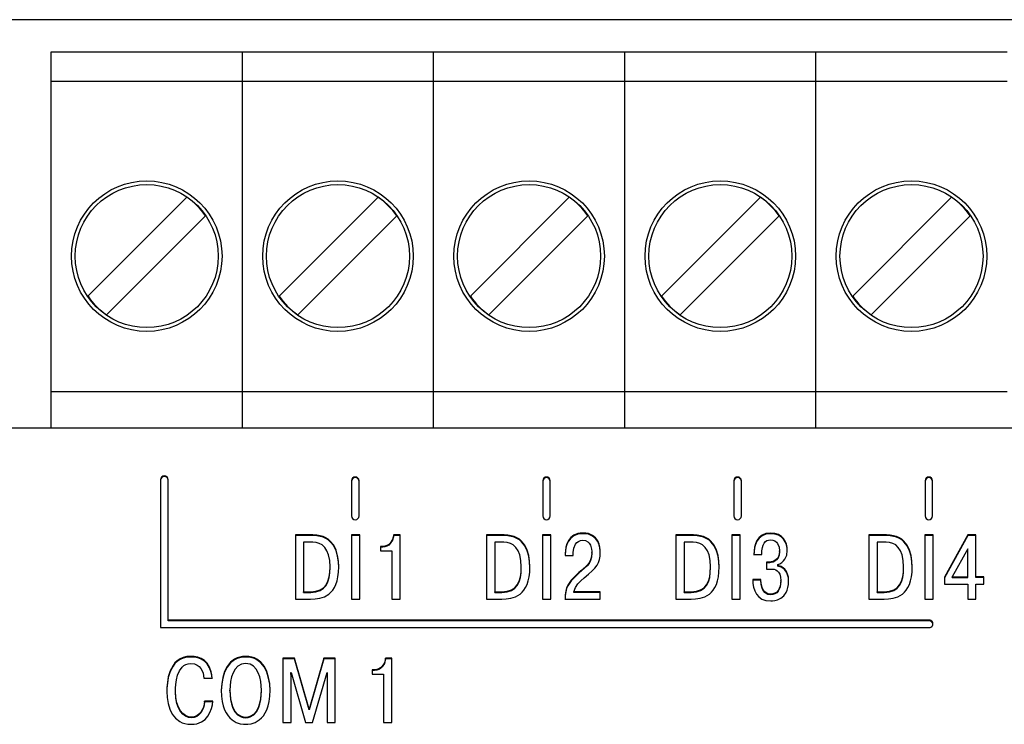
# Model space of a CAD drawing. Units: millimetres. Extents: x 0 to 7975, y -1 to 306.
# Drawn here: x 7647 to 7652, y 212 to 215 of the extents above; entities that cross this region are included whole.
import ezdxf

# ---------------------------------------------------------------- set-up
doc = ezdxf.new("R2010")
doc.units = ezdxf.units.MM
doc.layers.add('EPLAN_2D', color=7, linetype='Continuous', lineweight=25)

msp = doc.modelspace()

# ---------------------------------------------------------------- linework, layer by layer
at = {"layer": 'EPLAN_2D', "ltscale": 4}
for p, q in [((7657.0041, 215.3333), (7643.3375, 215.3333)), ((7647.3375, 215.1917), (7648.1841, 215.1917)), ((7647.3375, 215.1583), (7647.3375, 215.1917)), ((7647.3375, 215.1417), (7647.3375, 215.1583)), ((7648.1841, 215.1583), (7648.1841, 215.1917)), ((7648.1841, 215.1917), (7649.0308, 215.1917)), ((7648.1841, 215.1417), (7648.1841, 215.1583)), ((7649.0308, 215.1583), (7649.0308, 215.1917)), ((7649.0308, 215.1917), (7649.8775, 215.1917)), ((7649.0308, 215.1417), (7649.0308, 215.1583)), ((7649.8775, 215.1917), (7650.7241, 215.1917)), ((7649.8775, 215.1583), (7649.8775, 215.1917)), ((7649.8775, 215.1417), (7649.8775, 215.1583)), ((7650.7241, 215.1917), (7651.5708, 215.1917)), ((7650.7241, 215.1583), (7650.7241, 215.1917)), ((7650.7241, 215.1417), (7650.7241, 215.1583)), ((7647.3375, 215.0617), (7647.3375, 215.1417)), ((7648.1841, 215.0617), (7648.1841, 215.1417)), ((7649.0308, 215.0617), (7649.0308, 215.1417)), ((7649.8775, 215.0617), (7649.8775, 215.1417)), ((7650.7241, 215.0617), (7650.7241, 215.1417)), ((7647.3375, 215.0617), (7648.1841, 215.0617)), ((7647.3375, 215.0576), (7647.3375, 215.0617)), ((7647.3375, 215.0243), (7647.3375, 215.0576)), ((7647.3375, 213.7867), (7647.3375, 215.0243)), ((7648.1841, 215.0576), (7648.1841, 215.0617)), ((7648.1841, 215.0617), (7649.0308, 215.0617)), ((7648.1841, 215.0243), (7648.1841, 215.0576)), ((7648.1841, 213.7867), (7648.1841, 215.0243)), ((7649.0308, 215.0576), (7649.0308, 215.0617)), ((7649.0308, 215.0617), (7649.8775, 215.0617)), ((7649.0308, 215.0243), (7649.0308, 215.0576)), ((7649.0308, 213.7867), (7649.0308, 215.0243)), ((7649.8775, 215.0617), (7650.7241, 215.0617)), ((7649.8775, 215.0576), (7649.8775, 215.0617)), ((7649.8775, 215.0243), (7649.8775, 215.0576)), ((7649.8775, 213.7867), (7649.8775, 215.0243)), ((7650.7241, 215.0617), (7651.5708, 215.0617)), ((7650.7241, 215.0576), (7650.7241, 215.0617)), ((7650.7241, 215.0243), (7650.7241, 215.0576)), ((7650.7241, 213.7867), (7650.7241, 215.0243)), ((7647.9386, 214.547), (7647.5005, 214.1089)), ((7648.7853, 214.547), (7648.3471, 214.1089)), ((7649.6319, 214.547), (7649.1938, 214.1089)), ((7650.4786, 214.547), (7650.0405, 214.1089)), ((7651.3253, 214.547), (7650.8871, 214.1089)), ((7647.583, 214.0264), (7648.0211, 214.4645)), ((7648.4296, 214.0264), (7648.8678, 214.4645)), ((7649.2763, 214.0264), (7649.7144, 214.4645)), ((7650.123, 214.0264), (7650.5611, 214.4645)), ((7650.9696, 214.0264), (7651.4078, 214.4645)), ((7647.3375, 213.6867), (7647.3375, 213.7867)), ((7648.1841, 213.6867), (7648.1841, 213.7867)), ((7649.0308, 213.6867), (7649.0308, 213.7867)), ((7649.8775, 213.6867), (7649.8775, 213.7867)), ((7650.7241, 213.6867), (7650.7241, 213.7867)), ((7647.3375, 213.6867), (7648.1841, 213.6867)), ((7647.3375, 213.625), (7647.3375, 213.6867)), ((7648.1841, 213.625), (7648.1841, 213.6867)), ((7648.1841, 213.6867), (7649.0308, 213.6867)), ((7649.0308, 213.625), (7649.0308, 213.6867)), ((7649.0308, 213.6867), (7649.8775, 213.6867)), ((7649.8775, 213.6867), (7650.7241, 213.6867)), ((7649.8775, 213.625), (7649.8775, 213.6867)), ((7650.7241, 213.6867), (7651.5708, 213.6867)), ((7650.7241, 213.625), (7650.7241, 213.6867)), ((7647.3375, 213.5417), (7647.3375, 213.625)), ((7648.1841, 213.5417), (7648.1841, 213.625)), ((7649.0308, 213.5417), (7649.0308, 213.625)), ((7649.8775, 213.5417), (7649.8775, 213.625)), ((7650.7241, 213.5417), (7650.7241, 213.625)), ((7647.3375, 213.525), (7647.3375, 213.5417)), ((7648.1841, 213.525), (7648.1841, 213.5417)), ((7649.0308, 213.525), (7649.0308, 213.5417)), ((7649.8775, 213.525), (7649.8775, 213.5417)), ((7650.7241, 213.525), (7650.7241, 213.5417)), ((7657.0041, 213.525), (7643.3375, 213.525)), ((7647.8223, 213.2977), (7647.8223, 212.6423)), ((7647.8557, 212.6752), (7647.8557, 213.2977)), ((7648.6676, 213.2923), (7648.6676, 213.1364)), ((7648.7009, 213.1364), (7648.7009, 213.2923)), ((7649.5143, 213.2923), (7649.5143, 213.1364)), ((7649.5476, 213.1364), (7649.5476, 213.2923)), ((7650.3609, 213.2923), (7650.3609, 213.1364)), ((7650.3943, 213.1364), (7650.3943, 213.2923)), ((7651.2076, 213.2923), (7651.2076, 213.1364)), ((7651.2409, 213.1364), (7651.2409, 213.2923)), ((7648.4968, 213.0523), (7648.419, 213.0523)), ((7648.419, 213.0523), (7648.419, 212.7685)), ((7648.4968, 213.0494), (7648.419, 213.0494)), ((7648.4956, 213.0202), (7648.4556, 213.0202)), ((7648.4556, 213.0202), (7648.4556, 212.8006)), ((7648.7039, 213.0523), (7648.6673, 213.0523)), ((7648.6673, 213.0523), (7648.6673, 212.7685)), ((7648.7039, 213.0494), (7648.6673, 213.0494)), ((7648.7039, 212.7685), (7648.7039, 213.0523)), ((7648.8823, 213.0523), (7648.8543, 213.0523)), ((7648.8543, 213.0494), (7648.8543, 213.0523)), ((7648.8823, 213.0494), (7648.8543, 213.0494)), ((7648.8823, 212.7685), (7648.8823, 213.0523)), ((7649.3435, 213.0523), (7649.2657, 213.0523)), ((7649.2657, 213.0523), (7649.2657, 212.7685)), ((7649.3435, 213.0494), (7649.2657, 213.0494)), ((7649.3422, 213.0202), (7649.3023, 213.0202)), ((7649.3023, 213.0202), (7649.3023, 212.8006)), ((7649.5506, 213.0523), (7649.514, 213.0523)), ((7649.514, 213.0523), (7649.514, 212.7685)), ((7649.5506, 213.0494), (7649.514, 213.0494)), ((7649.5506, 212.7685), (7649.5506, 213.0523)), ((7650.1818, 213.0523), (7650.104, 213.0523)), ((7650.104, 213.0523), (7650.104, 212.7685)), ((7650.1818, 213.0494), (7650.104, 213.0494)), ((7650.1806, 213.0202), (7650.1406, 213.0202)), ((7650.1406, 213.0202), (7650.1406, 212.8006)), ((7650.3889, 213.0523), (7650.3523, 213.0523)), ((7650.3523, 213.0523), (7650.3523, 212.7685)), ((7650.3889, 213.0494), (7650.3523, 213.0494)), ((7650.3889, 212.7685), (7650.3889, 213.0523)), ((7651.0368, 213.0523), (7650.959, 213.0523)), ((7650.959, 213.0523), (7650.959, 212.7685)), ((7651.0368, 213.0494), (7650.959, 213.0494)), ((7651.0356, 213.0202), (7650.9956, 213.0202)), ((7650.9956, 213.0202), (7650.9956, 212.8006)), ((7651.2439, 213.0523), (7651.2073, 213.0523)), ((7651.2073, 213.0523), (7651.2073, 212.7685)), ((7651.2439, 213.0494), (7651.2073, 213.0494)), ((7651.2439, 212.7685), (7651.2439, 213.0523)), ((7651.3963, 213.0523), (7651.293, 212.8658)), ((7651.3963, 213.0494), (7651.293, 212.8629)), ((7651.433, 213.0523), (7651.3963, 213.0523)), ((7651.3963, 213.0494), (7651.3963, 213.0523)), ((7651.433, 213.0494), (7651.3963, 213.0494)), ((7651.433, 212.8662), (7651.433, 213.0523)), ((7648.8057, 213.0016), (7648.7954, 213.0016)), ((7648.7954, 213.0016), (7648.7954, 212.9817)), ((7648.8057, 212.9987), (7648.7954, 212.9987)), ((7648.7954, 212.9817), (7648.8456, 212.9817)), ((7648.8456, 212.9817), (7648.8456, 212.7685)), ((7649.6141, 212.9704), (7649.6141, 212.9619)), ((7649.6499, 212.9619), (7649.6499, 212.974)), ((7649.7322, 212.9716), (7649.7322, 212.9745)), ((7650.5627, 212.9784), (7650.5627, 212.9813)), ((7651.3963, 212.9903), (7651.328, 212.8662)), ((7651.3963, 212.8662), (7651.3963, 212.9903)), ((7649.6141, 212.9619), (7649.6499, 212.9619)), ((7650.4495, 212.9659), (7650.4841, 212.9659)), ((7650.5146, 212.9323), (7650.5059, 212.9323)), ((7650.5059, 212.9323), (7650.5059, 212.9015)), ((7650.5146, 212.9294), (7650.5059, 212.9294)), ((7648.5725, 212.9075), (7648.5725, 212.9104)), ((7649.4192, 212.9075), (7649.4192, 212.9104)), ((7650.2575, 212.9075), (7650.2575, 212.9104)), ((7650.5059, 212.9015), (7650.5265, 212.9015)), ((7650.5549, 212.9177), (7650.5549, 212.9209)), ((7650.5549, 212.9148), (7650.5549, 212.9177)), ((7651.1125, 212.9075), (7651.1125, 212.9104)), ((7650.4796, 212.8549), (7650.4442, 212.8549)), ((7650.4796, 212.852), (7650.4442, 212.852)), ((7650.4796, 212.852), (7650.4796, 212.8549)), ((7650.5685, 212.8475), (7650.5685, 212.8504)), ((7651.293, 212.8658), (7651.293, 212.8338)), ((7651.328, 212.8633), (7651.328, 212.8662)), ((7651.328, 212.8662), (7651.3963, 212.8662)), ((7651.328, 212.8633), (7651.3963, 212.8633)), ((7651.3963, 212.8633), (7651.3963, 212.8662)), ((7651.4675, 212.8662), (7651.433, 212.8662)), ((7651.433, 212.8633), (7651.433, 212.8662)), ((7651.4675, 212.8633), (7651.433, 212.8633)), ((7651.4675, 212.8338), (7651.4675, 212.8662)), ((7648.4556, 212.8006), (7648.4869, 212.8006)), ((7648.4556, 212.7977), (7648.4556, 212.8006)), ((7648.4556, 212.7977), (7648.4869, 212.7977)), ((7649.3023, 212.8006), (7649.3336, 212.8006)), ((7649.3023, 212.7977), (7649.3023, 212.8006)), ((7649.3023, 212.7977), (7649.3336, 212.7977)), ((7649.7684, 212.8006), (7649.6528, 212.8006)), ((7649.6528, 212.7977), (7649.6528, 212.8006)), ((7649.7684, 212.7977), (7649.6528, 212.7977)), ((7649.7684, 212.7685), (7649.7684, 212.8006)), ((7650.1406, 212.8006), (7650.1719, 212.8006)), ((7650.1406, 212.7977), (7650.1406, 212.8006)), ((7650.1406, 212.7977), (7650.1719, 212.7977)), ((7650.9956, 212.8006), (7651.0269, 212.8006)), ((7650.9956, 212.7977), (7650.9956, 212.8006)), ((7650.9956, 212.7977), (7651.0269, 212.7977)), ((7651.293, 212.8338), (7651.3963, 212.8338)), ((7651.3963, 212.8338), (7651.3963, 212.7685)), ((7651.433, 212.7685), (7651.433, 212.8338)), ((7651.433, 212.8338), (7651.4675, 212.8338)), ((7648.419, 212.7685), (7648.4861, 212.7685)), ((7648.6673, 212.7685), (7648.7039, 212.7685)), ((7648.8456, 212.7685), (7648.8823, 212.7685)), ((7649.2657, 212.7685), (7649.3328, 212.7685)), ((7649.514, 212.7685), (7649.5506, 212.7685)), ((7649.6133, 212.7685), (7649.7684, 212.7685)), ((7650.104, 212.7685), (7650.1711, 212.7685)), ((7650.3523, 212.7685), (7650.3889, 212.7685)), ((7650.959, 212.7685), (7651.0261, 212.7685)), ((7651.2073, 212.7685), (7651.2439, 212.7685)), ((7651.3963, 212.7685), (7651.433, 212.7685)), ((7651.2256, 212.6752), (7647.8557, 212.6752)), ((7647.8557, 212.6723), (7647.8557, 212.6752)), ((7651.2256, 212.6723), (7647.8557, 212.6723)), ((7647.8223, 212.6423), (7651.2256, 212.6423)), ((7648.4146, 212.5063), (7648.3636, 212.5063)), ((7648.3636, 212.5063), (7648.3636, 212.2226)), ((7648.4146, 212.5034), (7648.3636, 212.5034)), ((7648.4796, 212.2806), (7648.4146, 212.5063)), ((7648.4146, 212.5034), (7648.4146, 212.5063)), ((7648.4796, 212.2777), (7648.4146, 212.5034)), ((7648.5447, 212.5063), (7648.4796, 212.2806)), ((7648.5447, 212.5034), (7648.4796, 212.2777)), ((7648.5957, 212.5063), (7648.5447, 212.5063)), ((7648.5447, 212.5034), (7648.5447, 212.5063)), ((7648.5957, 212.5034), (7648.5447, 212.5034)), ((7648.5957, 212.2226), (7648.5957, 212.5063)), ((7648.846, 212.5063), (7648.818, 212.5063)), ((7648.818, 212.5034), (7648.818, 212.5063)), ((7648.846, 212.5034), (7648.818, 212.5034)), ((7648.846, 212.2226), (7648.846, 212.5063)), ((7648.7694, 212.4557), (7648.7591, 212.4557)), ((7648.7591, 212.4557), (7648.7591, 212.4358)), ((7648.7694, 212.4528), (7648.7591, 212.4528)), ((7648.014, 212.4188), (7648.0506, 212.4188)), ((7648.4002, 212.4285), (7648.399, 212.4439)), ((7648.399, 212.4439), (7648.4002, 212.4439)), ((7648.399, 212.441), (7648.399, 212.4439)), ((7648.4002, 212.4256), (7648.399, 212.441)), ((7648.4002, 212.4439), (7648.4644, 212.2226)), ((7648.4002, 212.2226), (7648.4002, 212.4285)), ((7648.4949, 212.2226), (7648.5591, 212.4439)), ((7648.5591, 212.4439), (7648.5603, 212.4439)), ((7648.5603, 212.4439), (7648.5591, 212.4285)), ((7648.5603, 212.441), (7648.5591, 212.4256)), ((7648.5591, 212.4285), (7648.5591, 212.2226)), ((7648.5603, 212.441), (7648.5603, 212.4439)), ((7648.7591, 212.4358), (7648.8093, 212.4358)), ((7648.8093, 212.4358), (7648.8093, 212.2226)), ((7647.888, 212.3583), (7647.888, 212.3612)), ((7648.1293, 212.3616), (7648.1293, 212.3645)), ((7648.2684, 212.3616), (7648.2684, 212.3645)), ((7648.0535, 212.3166), (7648.0168, 212.3166)), ((7648.0168, 212.3137), (7648.0168, 212.3166)), ((7648.0535, 212.3137), (7648.0168, 212.3137)), ((7648.4796, 212.2777), (7648.4796, 212.2806)), ((7648.3636, 212.2226), (7648.4002, 212.2226)), ((7648.4644, 212.2226), (7648.4949, 212.2226)), ((7648.5591, 212.2226), (7648.5957, 212.2226)), ((7648.8093, 212.2226), (7648.846, 212.2226))]:
    msp.add_line(p, q, dxfattribs=at)
for points in [[(7649.6927, 213.0608), (7649.6809, 213.0601), (7649.6703, 213.0583), (7649.6525, 213.0513), (7649.6387, 213.0409), (7649.6286, 213.028), (7649.6215, 213.0136), (7649.6171, 212.9985), (7649.6148, 212.9838), (7649.6141, 212.9704)], [(7649.6927, 213.0579), (7649.6809, 213.0572), (7649.6703, 213.0554), (7649.6525, 213.0484), (7649.6387, 213.038), (7649.6286, 213.0252), (7649.6215, 213.0107), (7649.6171, 212.9956), (7649.6148, 212.9809), (7649.6141, 212.9675)], [(7649.7693, 212.9748), (7649.7689, 212.9848), (7649.7674, 212.9975), (7649.7639, 213.0117), (7649.7578, 213.026), (7649.7484, 213.0394), (7649.7349, 213.0504), (7649.7166, 213.058), (7649.7054, 213.06), (7649.6927, 213.0608)], [(7649.7693, 212.972), (7649.7689, 212.9819), (7649.7674, 212.9946), (7649.7639, 213.0088), (7649.7578, 213.0231), (7649.7484, 213.0365), (7649.7349, 213.0475), (7649.7166, 213.0551), (7649.7054, 213.0572), (7649.6927, 213.0579)], [(7650.524, 213.0608), (7650.5029, 213.0583), (7650.486, 213.0515), (7650.4729, 213.0412), (7650.4632, 213.0282), (7650.4564, 213.0134), (7650.4522, 212.9975), (7650.4501, 212.9814), (7650.4495, 212.9659)], [(7650.524, 213.0579), (7650.5029, 213.0554), (7650.486, 213.0486), (7650.4729, 213.0383), (7650.4632, 213.0254), (7650.4564, 213.0105), (7650.4522, 212.9946), (7650.4501, 212.9785), (7650.4495, 212.963)], [(7650.5973, 212.983), (7650.5964, 212.9971), (7650.5935, 213.011), (7650.5886, 213.0241), (7650.5812, 213.036), (7650.5713, 213.0461), (7650.5586, 213.0539), (7650.5429, 213.059), (7650.524, 213.0608)], [(7650.5973, 212.9801), (7650.5964, 212.9942), (7650.5935, 213.0081), (7650.5886, 213.0213), (7650.5812, 213.0331), (7650.5713, 213.0432), (7650.5586, 213.051), (7650.5429, 213.0561), (7650.524, 213.0579)], [(7648.5725, 212.9104), (7648.5709, 212.9397), (7648.5661, 212.9636), (7648.5587, 212.9827), (7648.549, 212.9974), (7648.5375, 213.008), (7648.5244, 213.0151), (7648.5103, 213.019), (7648.4956, 213.0202)], [(7648.6108, 212.9112), (7648.6097, 212.9364), (7648.606, 212.9613), (7648.5992, 212.9851), (7648.5885, 213.0067), (7648.5736, 213.0252), (7648.5643, 213.0329), (7648.5537, 213.0396), (7648.5417, 213.0449), (7648.5283, 213.0489), (7648.5134, 213.0514), (7648.4968, 213.0523)], [(7648.6108, 212.9083), (7648.6097, 212.9335), (7648.606, 212.9584), (7648.5992, 212.9822), (7648.5885, 213.0038), (7648.5736, 213.0223), (7648.5643, 213.03), (7648.5537, 213.0367), (7648.5417, 213.0421), (7648.5283, 213.046), (7648.5134, 213.0485), (7648.4968, 213.0494)], [(7648.8543, 213.0523), (7648.8494, 213.0327), (7648.8391, 213.0166), (7648.8322, 213.0104), (7648.8242, 213.0056), (7648.8154, 213.0026), (7648.8057, 213.0016)], [(7648.8543, 213.0494), (7648.8494, 213.0298), (7648.8391, 213.0137), (7648.8322, 213.0075), (7648.8242, 213.0027), (7648.8154, 212.9998), (7648.8057, 212.9987)], [(7649.4192, 212.9104), (7649.4175, 212.9397), (7649.4128, 212.9636), (7649.4054, 212.9827), (7649.3957, 212.9974), (7649.3841, 213.008), (7649.3711, 213.0151), (7649.357, 213.019), (7649.3422, 213.0202)], [(7649.4575, 212.9112), (7649.4564, 212.9364), (7649.4527, 212.9613), (7649.4458, 212.9851), (7649.4352, 213.0067), (7649.4202, 213.0252), (7649.411, 213.0329), (7649.4004, 213.0396), (7649.3884, 213.0449), (7649.375, 213.0489), (7649.36, 213.0514), (7649.3435, 213.0523)], [(7649.4575, 212.9083), (7649.4564, 212.9335), (7649.4527, 212.9584), (7649.4458, 212.9822), (7649.4352, 213.0038), (7649.4202, 213.0223), (7649.411, 213.03), (7649.4004, 213.0367), (7649.3884, 213.0421), (7649.375, 213.046), (7649.36, 213.0485), (7649.3435, 213.0494)], [(7649.6499, 212.974), (7649.6523, 212.994), (7649.6597, 213.0116), (7649.6655, 213.0186), (7649.6726, 213.024), (7649.6813, 213.0275), (7649.6915, 213.0288)], [(7649.6915, 213.0288), (7649.7039, 213.027), (7649.7135, 213.0223), (7649.7206, 213.0154), (7649.7257, 213.0071), (7649.7311, 212.9891), (7649.732, 212.981), (7649.7322, 212.9745)], [(7650.2575, 212.9104), (7650.2559, 212.9397), (7650.2511, 212.9636), (7650.2437, 212.9827), (7650.234, 212.9974), (7650.2225, 213.008), (7650.2094, 213.0151), (7650.1953, 213.019), (7650.1806, 213.0202)], [(7650.2958, 212.9112), (7650.2947, 212.9364), (7650.291, 212.9613), (7650.2842, 212.9851), (7650.2735, 213.0067), (7650.2586, 213.0252), (7650.2493, 213.0329), (7650.2387, 213.0396), (7650.2267, 213.0449), (7650.2133, 213.0489), (7650.1984, 213.0514), (7650.1818, 213.0523)], [(7650.2958, 212.9083), (7650.2947, 212.9335), (7650.291, 212.9584), (7650.2842, 212.9822), (7650.2735, 213.0038), (7650.2586, 213.0223), (7650.2493, 213.03), (7650.2387, 213.0367), (7650.2267, 213.0421), (7650.2133, 213.046), (7650.1984, 213.0485), (7650.1818, 213.0494)], [(7650.4841, 212.9659), (7650.4849, 212.9827), (7650.487, 212.9965), (7650.4904, 213.0077), (7650.4949, 213.0164), (7650.5005, 213.0228), (7650.5071, 213.0271), (7650.5147, 213.0296), (7650.5232, 213.0304)], [(7650.5232, 213.0304), (7650.5338, 213.0291), (7650.5424, 213.0257), (7650.5493, 213.0204), (7650.5545, 213.0138), (7650.5609, 212.9979), (7650.5627, 212.9813)], [(7651.1125, 212.9104), (7651.1109, 212.9397), (7651.1061, 212.9636), (7651.0987, 212.9827), (7651.089, 212.9974), (7651.0775, 213.008), (7651.0644, 213.0151), (7651.0503, 213.019), (7651.0356, 213.0202)], [(7651.1508, 212.9112), (7651.1497, 212.9364), (7651.146, 212.9613), (7651.1392, 212.9851), (7651.1285, 213.0067), (7651.1136, 213.0252), (7651.1043, 213.0329), (7651.0937, 213.0396), (7651.0817, 213.0449), (7651.0683, 213.0489), (7651.0534, 213.0514), (7651.0368, 213.0523)], [(7651.1508, 212.9083), (7651.1497, 212.9335), (7651.146, 212.9584), (7651.1392, 212.9822), (7651.1285, 213.0038), (7651.1136, 213.0223), (7651.1043, 213.03), (7651.0937, 213.0367), (7651.0817, 213.0421), (7651.0683, 213.046), (7651.0534, 213.0485), (7651.0368, 213.0494)], [(7649.7322, 212.9745), (7649.7307, 212.9568), (7649.7265, 212.942), (7649.7198, 212.9294), (7649.7109, 212.9182), (7649.6881, 212.8971), (7649.6748, 212.8858), (7649.6606, 212.8731)], [(7649.7322, 212.9716), (7649.7307, 212.9539), (7649.7265, 212.9391), (7649.7198, 212.9265), (7649.7109, 212.9153), (7649.6881, 212.8942), (7649.6748, 212.8829), (7649.6606, 212.8702)], [(7649.6976, 212.8626), (7649.717, 212.8788), (7649.7328, 212.8929), (7649.7453, 212.9057), (7649.7548, 212.9178), (7649.7616, 212.9301), (7649.7661, 212.9432), (7649.7685, 212.9579), (7649.7693, 212.9748)], [(7650.5627, 212.9813), (7650.5611, 212.9653), (7650.5567, 212.9531), (7650.5503, 212.9444), (7650.5427, 212.9386), (7650.5345, 212.935), (7650.5266, 212.9331), (7650.5197, 212.9324), (7650.5146, 212.9323)], [(7650.5627, 212.9784), (7650.5611, 212.9624), (7650.5567, 212.9503), (7650.5503, 212.9415), (7650.5427, 212.9357), (7650.5345, 212.9321), (7650.5266, 212.9302), (7650.5197, 212.9295), (7650.5146, 212.9294)], [(7650.5549, 212.9209), (7650.565, 212.9248), (7650.5737, 212.9303), (7650.581, 212.9371), (7650.5869, 212.945), (7650.5947, 212.9631), (7650.5973, 212.983)], [(7648.4861, 212.7685), (7648.5059, 212.7693), (7648.5268, 212.7723), (7648.5476, 212.779), (7648.5673, 212.7905), (7648.5763, 212.7985), (7648.5846, 212.8082), (7648.592, 212.8198), (7648.5984, 212.8334), (7648.6036, 212.8491), (7648.6075, 212.8673), (7648.61, 212.8879), (7648.6108, 212.9112)], [(7648.4869, 212.8006), (7648.51, 212.8027), (7648.5288, 212.809), (7648.5437, 212.8189), (7648.555, 212.8321), (7648.5633, 212.8482), (7648.5687, 212.8669), (7648.5716, 212.8878), (7648.5725, 212.9104)], [(7648.4869, 212.7977), (7648.51, 212.7998), (7648.5288, 212.8061), (7648.5437, 212.816), (7648.555, 212.8292), (7648.5633, 212.8453), (7648.5687, 212.864), (7648.5716, 212.8849), (7648.5725, 212.9075)], [(7649.3328, 212.7685), (7649.3525, 212.7693), (7649.3734, 212.7723), (7649.3943, 212.779), (7649.414, 212.7905), (7649.423, 212.7985), (7649.4313, 212.8082), (7649.4387, 212.8198), (7649.4451, 212.8334), (7649.4503, 212.8491), (7649.4542, 212.8673), (7649.4566, 212.8879), (7649.4575, 212.9112)], [(7649.3336, 212.8006), (7649.3567, 212.8027), (7649.3754, 212.809), (7649.3903, 212.8189), (7649.4017, 212.8321), (7649.4099, 212.8482), (7649.4153, 212.8669), (7649.4183, 212.8878), (7649.4192, 212.9104)], [(7649.3336, 212.7977), (7649.3567, 212.7998), (7649.3754, 212.8061), (7649.3903, 212.816), (7649.4017, 212.8292), (7649.4099, 212.8453), (7649.4153, 212.864), (7649.4183, 212.8849), (7649.4192, 212.9075)], [(7650.1711, 212.7685), (7650.1909, 212.7693), (7650.2118, 212.7723), (7650.2326, 212.779), (7650.2523, 212.7905), (7650.2613, 212.7985), (7650.2696, 212.8082), (7650.277, 212.8198), (7650.2834, 212.8334), (7650.2886, 212.8491), (7650.2925, 212.8673), (7650.295, 212.8879), (7650.2958, 212.9112)], [(7650.1719, 212.8006), (7650.195, 212.8027), (7650.2138, 212.809), (7650.2287, 212.8189), (7650.24, 212.8321), (7650.2483, 212.8482), (7650.2537, 212.8669), (7650.2566, 212.8878), (7650.2575, 212.9104)], [(7650.1719, 212.7977), (7650.195, 212.7998), (7650.2138, 212.8061), (7650.2287, 212.816), (7650.24, 212.8292), (7650.2483, 212.8453), (7650.2537, 212.864), (7650.2566, 212.8849), (7650.2575, 212.9075)], [(7650.5265, 212.9015), (7650.5393, 212.9001), (7650.5463, 212.8977), (7650.5531, 212.8936), (7650.5591, 212.8872), (7650.564, 212.8782), (7650.5673, 212.8661), (7650.5685, 212.8504)], [(7650.6035, 212.8476), (7650.6022, 212.8649), (7650.5987, 212.8792), (7650.5933, 212.8909), (7650.5866, 212.9001), (7650.579, 212.9072), (7650.5708, 212.9123), (7650.5549, 212.9177)], [(7650.6035, 212.8447), (7650.6022, 212.862), (7650.5987, 212.8763), (7650.5933, 212.888), (7650.5866, 212.8972), (7650.579, 212.9043), (7650.5708, 212.9094), (7650.5549, 212.9148)], [(7651.0261, 212.7685), (7651.0459, 212.7693), (7651.0668, 212.7723), (7651.0876, 212.779), (7651.1073, 212.7905), (7651.1163, 212.7985), (7651.1246, 212.8082), (7651.132, 212.8198), (7651.1384, 212.8334), (7651.1436, 212.8491), (7651.1475, 212.8673), (7651.15, 212.8879), (7651.1508, 212.9112)], [(7651.0269, 212.8006), (7651.05, 212.8027), (7651.0688, 212.809), (7651.0837, 212.8189), (7651.095, 212.8321), (7651.1033, 212.8482), (7651.1087, 212.8669), (7651.1116, 212.8878), (7651.1125, 212.9104)], [(7651.0269, 212.7977), (7651.05, 212.7998), (7651.0688, 212.8061), (7651.0837, 212.816), (7651.095, 212.8292), (7651.1033, 212.8453), (7651.1087, 212.864), (7651.1116, 212.8849), (7651.1125, 212.9075)], [(7649.6606, 212.8731), (7649.6399, 212.8518), (7649.6252, 212.83), (7649.6201, 212.8176), (7649.6164, 212.8036), (7649.6141, 212.7874), (7649.6133, 212.7685)], [(7649.6606, 212.8702), (7649.6399, 212.8489), (7649.6252, 212.8271), (7649.6201, 212.8147), (7649.6164, 212.8007), (7649.6141, 212.7845), (7649.6133, 212.7657)], [(7649.6528, 212.8006), (7649.659, 212.8193), (7649.6692, 212.8352), (7649.6824, 212.8494), (7649.6976, 212.8626)], [(7650.4442, 212.8549), (7650.4454, 212.838), (7650.4483, 212.8212), (7650.4534, 212.8053), (7650.461, 212.7907), (7650.4715, 212.7782), (7650.4853, 212.7685), (7650.5029, 212.7622), (7650.5244, 212.76)], [(7650.5224, 212.7904), (7650.511, 212.7922), (7650.5043, 212.7953), (7650.4976, 212.8006), (7650.4913, 212.8087), (7650.4859, 212.82), (7650.4819, 212.8352), (7650.4796, 212.8549)], [(7650.5224, 212.7875), (7650.511, 212.7893), (7650.5043, 212.7924), (7650.4976, 212.7977), (7650.4913, 212.8058), (7650.4859, 212.8171), (7650.4819, 212.8323), (7650.4796, 212.852)], [(7650.5685, 212.8504), (7650.5678, 212.8371), (7650.5656, 212.8253), (7650.562, 212.8151), (7650.557, 212.8064), (7650.5505, 212.7996), (7650.5426, 212.7946), (7650.5332, 212.7915), (7650.5224, 212.7904)], [(7650.5685, 212.8475), (7650.5678, 212.8342), (7650.5656, 212.8224), (7650.562, 212.8122), (7650.557, 212.8035), (7650.5505, 212.7967), (7650.5426, 212.7917), (7650.5332, 212.7886), (7650.5224, 212.7875)], [(7650.5244, 212.76), (7650.5313, 212.7602), (7650.5418, 212.7616), (7650.5547, 212.7651), (7650.5684, 212.7717), (7650.5816, 212.7822), (7650.5928, 212.7978), (7650.5972, 212.8077), (7650.6006, 212.8192), (7650.6027, 212.8325), (7650.6035, 212.8476)], [(7647.9563, 212.5148), (7647.9381, 212.5135), (7647.9221, 212.5096), (7647.9081, 212.5035), (7647.8961, 212.4955), (7647.8858, 212.4859), (7647.8772, 212.475), (7647.8643, 212.4504), (7647.8562, 212.4242), (7647.8519, 212.3987), (7647.8501, 212.3764), (7647.8498, 212.3672), (7647.8497, 212.3596)], [(7647.9563, 212.5119), (7647.9381, 212.5106), (7647.9221, 212.5067), (7647.9081, 212.5006), (7647.8961, 212.4926), (7647.8858, 212.483), (7647.8772, 212.4721), (7647.8643, 212.4475), (7647.8562, 212.4213), (7647.8519, 212.3958), (7647.8501, 212.3735), (7647.8498, 212.3643), (7647.8497, 212.3567)], [(7648.0506, 212.4188), (7648.0491, 212.433), (7648.0466, 212.4458), (7648.0391, 212.4675), (7648.0287, 212.4843), (7648.0161, 212.4967), (7648.0019, 212.5055), (7647.9868, 212.511), (7647.9714, 212.514), (7647.9563, 212.5148)], [(7648.0506, 212.4159), (7648.0491, 212.4301), (7648.0466, 212.4429), (7648.0391, 212.4646), (7648.0287, 212.4814), (7648.0161, 212.4939), (7648.0019, 212.5026), (7647.9868, 212.5082), (7647.9714, 212.5111), (7647.9563, 212.5119)], [(7648.1989, 212.5148), (7648.185, 212.514), (7648.1723, 212.5117), (7648.1605, 212.5078), (7648.1497, 212.5026), (7648.1311, 212.4884), (7648.1162, 212.4697), (7648.105, 212.4473), (7648.0971, 212.4218), (7648.0925, 212.394), (7648.091, 212.3645)], [(7648.1989, 212.5119), (7648.185, 212.5111), (7648.1723, 212.5088), (7648.1605, 212.5049), (7648.1497, 212.4997), (7648.1311, 212.4855), (7648.1162, 212.4668), (7648.105, 212.4444), (7648.0971, 212.4189), (7648.0925, 212.3911), (7648.091, 212.3616)], [(7648.3067, 212.3645), (7648.3052, 212.394), (7648.3006, 212.4218), (7648.2928, 212.4473), (7648.2815, 212.4697), (7648.2666, 212.4884), (7648.248, 212.5026), (7648.2372, 212.5078), (7648.2255, 212.5117), (7648.2127, 212.514), (7648.1989, 212.5148)], [(7648.3067, 212.3616), (7648.3052, 212.3911), (7648.3006, 212.4189), (7648.2928, 212.4444), (7648.2815, 212.4668), (7648.2666, 212.4855), (7648.248, 212.4997), (7648.2372, 212.5049), (7648.2255, 212.5088), (7648.2127, 212.5111), (7648.1989, 212.5119)], [(7648.818, 212.5063), (7648.8131, 212.4868), (7648.8028, 212.4707), (7648.7959, 212.4644), (7648.7879, 212.4597), (7648.7791, 212.4567), (7648.7694, 212.4557)], [(7648.818, 212.5034), (7648.8131, 212.4839), (7648.8028, 212.4678), (7648.7959, 212.4615), (7648.7879, 212.4568), (7648.7791, 212.4538), (7648.7694, 212.4528)], [(7647.888, 212.3612), (7647.8882, 212.3735), (7647.8893, 212.3906), (7647.8921, 212.4106), (7647.8972, 212.4313), (7647.9054, 212.4509), (7647.9175, 212.4673), (7647.9253, 212.4737), (7647.9343, 212.4786), (7647.9446, 212.4817), (7647.9563, 212.4828)], [(7647.9563, 212.4828), (7647.9715, 212.4811), (7647.9838, 212.4765), (7647.9935, 212.4694), (7648.0009, 212.4605), (7648.0064, 212.4504), (7648.0102, 212.4397), (7648.014, 212.4188)], [(7648.1989, 212.4828), (7648.1888, 212.482), (7648.1797, 212.4798), (7648.1642, 212.4713), (7648.1521, 212.4584), (7648.1429, 212.4422), (7648.1364, 212.4236), (7648.1322, 212.4038), (7648.13, 212.3837), (7648.1293, 212.3645)], [(7648.2684, 212.3645), (7648.2677, 212.3837), (7648.2655, 212.4038), (7648.2613, 212.4236), (7648.2548, 212.4422), (7648.2456, 212.4584), (7648.2335, 212.4713), (7648.218, 212.4798), (7648.2089, 212.482), (7648.1989, 212.4828)], [(7647.8497, 212.3596), (7647.8511, 212.3324), (7647.8554, 212.3061), (7647.8628, 212.2815), (7647.8737, 212.2595), (7647.8883, 212.2408), (7647.9069, 212.2265), (7647.9178, 212.2212), (7647.9297, 212.2173), (7647.9429, 212.2149), (7647.9572, 212.214)], [(7647.9584, 212.2461), (7647.945, 212.2477), (7647.9321, 212.2527), (7647.9202, 212.2613), (7647.9096, 212.2734), (7647.9007, 212.2893), (7647.8939, 212.3092), (7647.8896, 212.3331), (7647.888, 212.3612)], [(7648.091, 212.3645), (7648.092, 212.3384), (7648.095, 212.3156), (7648.0995, 212.2958), (7648.1054, 212.2787), (7648.1126, 212.2642), (7648.1206, 212.252), (7648.1293, 212.242), (7648.1385, 212.2339), (7648.1571, 212.2227), (7648.1747, 212.2168), (7648.1893, 212.2144), (7648.1989, 212.214)], [(7648.1293, 212.3645), (7648.1299, 212.3465), (7648.1319, 212.327), (7648.1358, 212.3072), (7648.142, 212.2884), (7648.151, 212.2717), (7648.1632, 212.2583), (7648.179, 212.2493), (7648.1884, 212.2469), (7648.1989, 212.2461)], [(7648.1293, 212.3616), (7648.1299, 212.3436), (7648.1319, 212.3241), (7648.1358, 212.3043), (7648.142, 212.2855), (7648.151, 212.2688), (7648.1632, 212.2554), (7648.179, 212.2465), (7648.1884, 212.244), (7648.1989, 212.2432)], [(7648.1989, 212.214), (7648.2085, 212.2144), (7648.223, 212.2168), (7648.2406, 212.2227), (7648.2593, 212.2339), (7648.2684, 212.242), (7648.2771, 212.252), (7648.2852, 212.2642), (7648.2923, 212.2787), (7648.2982, 212.2958), (7648.3028, 212.3156), (7648.3057, 212.3384), (7648.3067, 212.3645)], [(7648.1989, 212.2461), (7648.2093, 212.2469), (7648.2187, 212.2493), (7648.2346, 212.2583), (7648.2467, 212.2717), (7648.2557, 212.2884), (7648.2619, 212.3072), (7648.2658, 212.327), (7648.2678, 212.3465), (7648.2684, 212.3645)], [(7648.1989, 212.2432), (7648.2093, 212.244), (7648.2187, 212.2465), (7648.2346, 212.2554), (7648.2467, 212.2688), (7648.2557, 212.2855), (7648.2619, 212.3043), (7648.2658, 212.3241), (7648.2678, 212.3436), (7648.2684, 212.3616)], [(7647.9584, 212.2432), (7647.945, 212.2448), (7647.9321, 212.2499), (7647.9202, 212.2584), (7647.9096, 212.2705), (7647.9007, 212.2865), (7647.8939, 212.3063), (7647.8896, 212.3302), (7647.888, 212.3583)], [(7647.9572, 212.214), (7647.9704, 212.2147), (7647.9824, 212.2168), (7648.0029, 212.2244), (7648.0191, 212.2359), (7648.0315, 212.2503), (7648.0407, 212.2665), (7648.0471, 212.2837), (7648.0512, 212.3007), (7648.0535, 212.3166)], [(7648.0168, 212.3166), (7648.0152, 212.303), (7648.0118, 212.2901), (7648.0067, 212.2781), (7648, 212.2675), (7647.9917, 212.2587), (7647.982, 212.2519), (7647.9709, 212.2476), (7647.9584, 212.2461)], [(7648.0168, 212.3137), (7648.0152, 212.3001), (7648.0118, 212.2872), (7648.0067, 212.2752), (7648, 212.2646), (7647.9917, 212.2558), (7647.982, 212.249), (7647.9709, 212.2447), (7647.9584, 212.2432)]]:
    msp.add_lwpolyline(points, dxfattribs=at)
for centre, radius in [((7647.7608, 214.2867), 0.3333), ((7647.7608, 214.2867), 0.3167), ((7648.6075, 214.2867), 0.3333), ((7648.6075, 214.2867), 0.3167), ((7649.4541, 214.2867), 0.3333), ((7649.4541, 214.2867), 0.3167), ((7650.3008, 214.2867), 0.3333), ((7650.3008, 214.2867), 0.3167), ((7651.1475, 214.2867), 0.3333), ((7651.1475, 214.2867), 0.3167)]:
    msp.add_circle(centre, radius, dxfattribs=at)
for centre, radius, start, end in [((7647.7608, 214.2867), 0.3152, 34.3365, 55.6635), ((7648.6075, 214.2867), 0.3152, 34.3365, 55.6635), ((7649.4541, 214.2867), 0.3152, 34.3365, 55.6635), ((7650.3008, 214.2867), 0.3152, 34.3365, 55.6635), ((7651.1475, 214.2867), 0.3152, 34.3365, 55.6635), ((7647.7608, 214.2867), 0.3152, 214.3365, 235.6635), ((7648.6075, 214.2867), 0.3152, 214.3365, 235.6635), ((7649.4541, 214.2867), 0.3152, 214.3365, 235.6635), ((7650.3008, 214.2867), 0.3152, 214.3365, 235.6635), ((7651.1475, 214.2867), 0.3152, 214.3365, 235.6635), ((7647.839, 213.2975), 0.0167, 0.7039, 179.2961), ((7647.839, 213.2946), 0.0167, 0.7083, 179.2917), ((7648.6843, 213.2921), 0.0167, 0.7036, 179.2964), ((7648.6843, 213.2892), 0.0167, 0.7079, 179.2921), ((7649.5309, 213.2921), 0.0167, 0.7036, 179.2964), ((7649.5309, 213.2892), 0.0167, 0.7079, 179.2921), ((7650.3776, 213.2921), 0.0167, 0.7036, 179.2964), ((7650.3776, 213.2892), 0.0167, 0.7079, 179.2921), ((7651.2243, 213.2921), 0.0167, 0.7036, 179.2964), ((7651.2243, 213.2892), 0.0167, 0.7079, 179.2921), ((7648.6843, 213.1366), 0.0167, 180.7065, 359.2935), ((7649.5309, 213.1366), 0.0167, 180.7065, 359.2935), ((7650.3776, 213.1366), 0.0167, 180.7065, 359.2935), ((7651.2243, 213.1366), 0.0167, 180.7065, 359.2935), ((7651.2258, 212.6588), 0.0164, 269.2955, 90.7045), ((7651.2258, 212.6557), 0.0166, 5.5232, 90.4056)]:
    msp.add_arc(centre, radius, start, end, dxfattribs=at)

doc.saveas('drawing.dxf')
